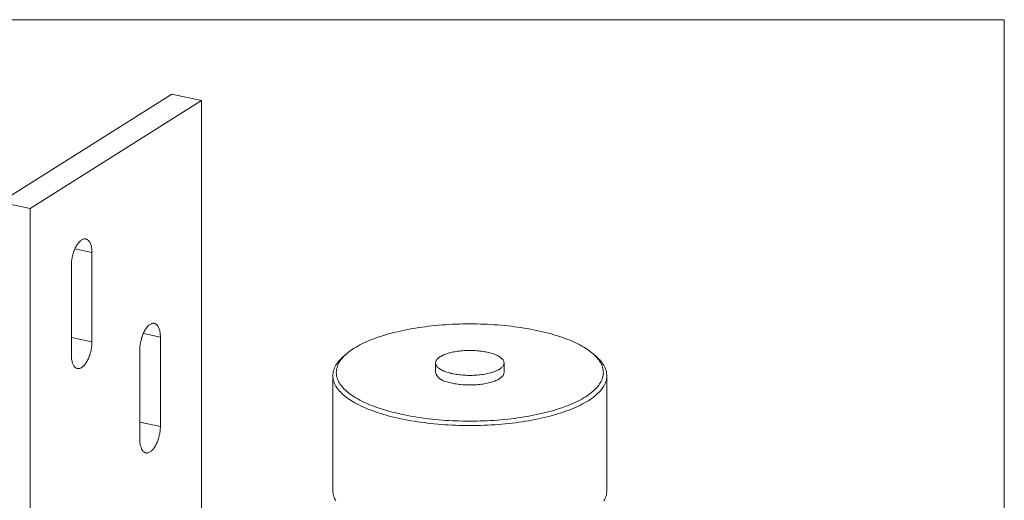
# Model space of a CAD drawing. Units: millimetres. Extents: x 10 to 410, y 10 to 287.
# Drawn here: x 266 to 410, y 217 to 287 of the extents above; entities that cross this region are included whole.
import ezdxf

# ---------------------------------------------------------------- set-up
doc = ezdxf.new("R2010")
doc.units = ezdxf.units.MM

msp = doc.modelspace()

# ---------------------------------------------------------------- linework, layer by layer
at = {"color": 7, "linetype": 'Continuous', "lineweight": 15}
for p, q in [((10, 287), (410, 287)), ((410, 287), (410, 10)), ((288.42, 276.11), (263.42, 260.35)), ((292.75, 275.2), (288.42, 276.11)), ((267.75, 259.44), (292.75, 275.2)), ((292.75, 275.2), (292.75, 214.66)), ((263.42, 260.35), (267.75, 259.44)), ((267.75, 259.44), (267.75, 198.9)), ((276.75, 253.01), (276.75, 239.97)), ((273.75, 238.07), (273.75, 251.11)), ((286.75, 240.68), (286.75, 227.64)), ((283.75, 225.75), (283.75, 238.79)), ((313.99, 238.28), (313.53, 237.88)), ((350.35, 237.88), (349.89, 238.28)), ((326.94, 236.9), (326.94, 235.5)), ((336.94, 235.5), (336.94, 236.9)), ((311.94, 235.04), (311.94, 218.27)), ((351.94, 218.27), (351.94, 235.04))]:
    msp.add_line(p, q, dxfattribs=at)
at = {"color": 8, "linetype": 'Continuous', "lineweight": 15}
for p, q in [((276.75, 253.01), (274.26, 253.53)), ((276.75, 239.97), (273.75, 240.6)), ((286.75, 240.68), (284.26, 241.21)), ((286.75, 227.64), (283.75, 228.27))]:
    msp.add_line(p, q, dxfattribs=at)
at = {"color": 7, "linetype": 'Continuous', "lineweight": 15, "flags": 128}
for points in [[(273.75, 251.11), (273.75, 251.28), (273.76, 251.46), (273.77, 251.63), (273.79, 251.81), (273.82, 251.99), (273.85, 252.17), (273.88, 252.34), (273.92, 252.52), (273.97, 252.7), (274.01, 252.87), (274.07, 253.04), (274.13, 253.21), (274.19, 253.37), (274.25, 253.52), (274.32, 253.68), (274.4, 253.82), (274.47, 253.96), (274.55, 254.09), (274.63, 254.22), (274.72, 254.34), (274.8, 254.45), (274.89, 254.55), (274.98, 254.64), (275.07, 254.72), (275.16, 254.79), (275.25, 254.85), (275.34, 254.91), (275.43, 254.95), (275.52, 254.98), (275.61, 255), (275.7, 255.01), (275.78, 255.01), (275.86, 255), (275.95, 254.97), (276.02, 254.94), (276.1, 254.9), (276.17, 254.84), (276.24, 254.78), (276.31, 254.7), (276.37, 254.62), (276.43, 254.53), (276.48, 254.43), (276.53, 254.31), (276.58, 254.2), (276.62, 254.07), (276.65, 253.94), (276.68, 253.79), (276.71, 253.65), (276.72, 253.49), (276.74, 253.34), (276.75, 253.17), (276.75, 253.01)], [(283.75, 238.79), (283.75, 238.96), (283.76, 239.13), (283.77, 239.31), (283.79, 239.49), (283.82, 239.66), (283.85, 239.84), (283.88, 240.02), (283.92, 240.2), (283.97, 240.37), (284.01, 240.55), (284.07, 240.71), (284.13, 240.88), (284.19, 241.04), (284.25, 241.2), (284.32, 241.35), (284.4, 241.5), (284.47, 241.64), (284.55, 241.77), (284.63, 241.9), (284.72, 242.01), (284.8, 242.12), (284.89, 242.22), (284.98, 242.31), (285.07, 242.4), (285.16, 242.47), (285.25, 242.53), (285.34, 242.58), (285.43, 242.62), (285.52, 242.65), (285.61, 242.68), (285.7, 242.69), (285.78, 242.68), (285.86, 242.67), (285.95, 242.65), (286.02, 242.62), (286.1, 242.57), (286.17, 242.52), (286.24, 242.45), (286.31, 242.38), (286.37, 242.3), (286.43, 242.2), (286.48, 242.1), (286.53, 241.99), (286.58, 241.87), (286.62, 241.75), (286.65, 241.61), (286.68, 241.47), (286.71, 241.32), (286.72, 241.17), (286.74, 241.01), (286.75, 240.85), (286.75, 240.68)], [(344.99, 240.77), (344.61, 240.9), (344.22, 241.02), (343.82, 241.13), (343.41, 241.24), (342.99, 241.35), (342.57, 241.45), (342.13, 241.55), (341.7, 241.65), (341.25, 241.74), (340.8, 241.82), (340.34, 241.91), (339.88, 241.98), (339.41, 242.06), (338.93, 242.13), (338.46, 242.19), (337.97, 242.25), (337.48, 242.31), (336.99, 242.36), (336.5, 242.4), (336, 242.44), (335.5, 242.48), (335, 242.51), (334.49, 242.54), (333.99, 242.56), (333.48, 242.58), (332.97, 242.59), (332.46, 242.6), (331.95, 242.6), (331.44, 242.6), (330.93, 242.59), (330.42, 242.58), (329.91, 242.56), (329.4, 242.54), (328.9, 242.51), (328.39, 242.48), (327.89, 242.44), (327.39, 242.4), (326.9, 242.36), (326.41, 242.31), (325.92, 242.25), (325.44, 242.19), (324.96, 242.13), (324.48, 242.06), (324.01, 241.99), (323.55, 241.91), (323.09, 241.83), (322.64, 241.74), (322.2, 241.65), (321.76, 241.55), (321.33, 241.46), (320.9, 241.35), (320.48, 241.25), (320.07, 241.13), (319.67, 241.02), (319.28, 240.9), (318.9, 240.78), (318.52, 240.65), (318.16, 240.52), (317.8, 240.39), (317.45, 240.25), (317.12, 240.11), (316.79, 239.97), (316.47, 239.82), (316.17, 239.68), (315.87, 239.52), (315.59, 239.37), (315.32, 239.21), (315.06, 239.05), (314.81, 238.89), (314.57, 238.73), (314.34, 238.56), (314.13, 238.39), (313.93, 238.22), (313.74, 238.05), (313.56, 237.87), (313.4, 237.7), (313.24, 237.52), (313.11, 237.34), (312.98, 237.16), (312.87, 236.98), (312.77, 236.8), (312.68, 236.61), (312.61, 236.43), (312.55, 236.25), (312.5, 236.06), (312.47, 235.88), (312.45, 235.69), (312.44, 235.5), (312.45, 235.32), (312.47, 235.13), (312.5, 234.95), (312.54, 234.76), (312.6, 234.58), (312.68, 234.39), (312.76, 234.21), (312.86, 234.03), (312.98, 233.85), (313.1, 233.67), (313.24, 233.49), (313.39, 233.31), (313.55, 233.14), (313.73, 232.96), (313.92, 232.79), (314.12, 232.62), (314.33, 232.45), (314.56, 232.28), (314.8, 232.12), (315.05, 231.96), (315.31, 231.8), (315.58, 231.64), (315.86, 231.48), (316.16, 231.33), (316.46, 231.18), (316.78, 231.04), (317.11, 230.89), (317.44, 230.75), (317.79, 230.62), (318.14, 230.49), (318.51, 230.36), (318.88, 230.23), (319.27, 230.11), (319.66, 229.99), (320.06, 229.87), (320.47, 229.76), (320.89, 229.65), (321.31, 229.55), (321.74, 229.45), (322.18, 229.36), (322.63, 229.27), (323.08, 229.18), (323.54, 229.1), (324, 229.02), (324.47, 228.95), (324.94, 228.88), (325.42, 228.81), (325.91, 228.75), (326.39, 228.7), (326.88, 228.65), (327.38, 228.6), (327.88, 228.56), (328.38, 228.52), (328.88, 228.49), (329.39, 228.47), (329.89, 228.44), (330.4, 228.43), (330.91, 228.41), (331.42, 228.41), (331.93, 228.4), (332.44, 228.41), (332.95, 228.41), (333.46, 228.43), (333.97, 228.44), (334.48, 228.46), (334.98, 228.49), (335.48, 228.52), (335.99, 228.56), (336.48, 228.6), (336.98, 228.65), (337.47, 228.7), (337.96, 228.75), (338.44, 228.81), (338.92, 228.87), (339.39, 228.94), (339.86, 229.02), (340.33, 229.09), (340.78, 229.18), (341.24, 229.26), (341.68, 229.35), (342.12, 229.45), (342.55, 229.55), (342.98, 229.65), (343.39, 229.76), (343.8, 229.87), (344.2, 229.98), (344.6, 230.1), (344.98, 230.23), (345.36, 230.35), (345.72, 230.48), (346.08, 230.61), (346.42, 230.75), (346.76, 230.89), (347.09, 231.03), (347.4, 231.18), (347.71, 231.33), (348, 231.48), (348.29, 231.63), (348.56, 231.79), (348.82, 231.95), (349.07, 232.11), (349.31, 232.28), (349.54, 232.44), (349.75, 232.61), (349.95, 232.78), (350.14, 232.96), (350.32, 233.13), (350.48, 233.31), (350.63, 233.48), (350.77, 233.66), (350.9, 233.84), (351.01, 234.02), (351.11, 234.21), (351.2, 234.39), (351.27, 234.57), (351.33, 234.76), (351.38, 234.94), (351.41, 235.13), (351.43, 235.31), (351.44, 235.5), (351.43, 235.68), (351.41, 235.87), (351.38, 236.06), (351.33, 236.24), (351.27, 236.43), (351.2, 236.61), (351.11, 236.79), (351.01, 236.97), (350.9, 237.16), (350.78, 237.34), (350.64, 237.51), (350.49, 237.69), (350.32, 237.87), (350.15, 238.04), (349.96, 238.22), (349.76, 238.39), (349.54, 238.55), (349.32, 238.72), (349.08, 238.89), (348.83, 239.05), (348.57, 239.21), (348.3, 239.36), (348.01, 239.52), (347.72, 239.67), (347.41, 239.82), (347.1, 239.97), (346.77, 240.11), (346.44, 240.25), (346.09, 240.39), (345.73, 240.52), (345.37, 240.65), (344.99, 240.77)], [(276.75, 239.97), (276.75, 239.8), (276.74, 239.62), (276.72, 239.45), (276.71, 239.27), (276.68, 239.09), (276.65, 238.91), (276.62, 238.74), (276.58, 238.56), (276.53, 238.38), (276.48, 238.21), (276.43, 238.04), (276.37, 237.88), (276.31, 237.71), (276.24, 237.56), (276.17, 237.4), (276.1, 237.26), (276.02, 237.12), (275.95, 236.99), (275.86, 236.86), (275.78, 236.74), (275.7, 236.63), (275.61, 236.53), (275.52, 236.44), (275.43, 236.36), (275.34, 236.29), (275.25, 236.23), (275.16, 236.17), (275.07, 236.13), (274.98, 236.1), (274.89, 236.08), (274.8, 236.07), (274.72, 236.07), (274.63, 236.08), (274.55, 236.11), (274.47, 236.14), (274.4, 236.18), (274.32, 236.24), (274.25, 236.3), (274.19, 236.38), (274.13, 236.46), (274.07, 236.55), (274.01, 236.65), (273.97, 236.77), (273.92, 236.88), (273.88, 237.01), (273.85, 237.15), (273.82, 237.29), (273.79, 237.43), (273.77, 237.59), (273.76, 237.74), (273.75, 237.91), (273.75, 238.07)], [(328.26, 238.13), (328.11, 238.07), (327.96, 238), (327.83, 237.93), (327.7, 237.86), (327.58, 237.79), (327.47, 237.71), (327.37, 237.64), (327.28, 237.56), (327.2, 237.48), (327.13, 237.4), (327.07, 237.31), (327.02, 237.23), (326.98, 237.15), (326.96, 237.06), (326.94, 236.98), (326.94, 236.89), (326.95, 236.8), (326.96, 236.72), (326.99, 236.64), (327.03, 236.55), (327.08, 236.47), (327.14, 236.39), (327.21, 236.3), (327.3, 236.22), (327.39, 236.15), (327.49, 236.07), (327.6, 235.99), (327.72, 235.92), (327.85, 235.85), (327.99, 235.78), (328.14, 235.72), (328.3, 235.65), (328.46, 235.59), (328.63, 235.53), (328.81, 235.48), (329, 235.43), (329.19, 235.38), (329.39, 235.33), (329.6, 235.29), (329.81, 235.25), (330.02, 235.22), (330.24, 235.19), (330.46, 235.16), (330.69, 235.14), (330.91, 235.12), (331.15, 235.1), (331.38, 235.09), (331.61, 235.08), (331.85, 235.08), (332.08, 235.08), (332.31, 235.08), (332.55, 235.09), (332.78, 235.1), (333.01, 235.12), (333.24, 235.14), (333.46, 235.17), (333.68, 235.19), (333.9, 235.23), (334.11, 235.26), (334.32, 235.3), (334.53, 235.34), (334.72, 235.39), (334.92, 235.44), (335.1, 235.49), (335.28, 235.54), (335.45, 235.6), (335.61, 235.66), (335.77, 235.73), (335.91, 235.8), (336.05, 235.86), (336.18, 235.94), (336.3, 236.01), (336.41, 236.08), (336.51, 236.16), (336.6, 236.24), (336.68, 236.32), (336.75, 236.4), (336.81, 236.48), (336.86, 236.57), (336.89, 236.65), (336.92, 236.74), (336.93, 236.82), (336.94, 236.91), (336.93, 236.99), (336.91, 237.08), (336.89, 237.16), (336.85, 237.25), (336.8, 237.33), (336.74, 237.41), (336.66, 237.49), (336.58, 237.57), (336.49, 237.65), (336.39, 237.73), (336.28, 237.8), (336.16, 237.88), (336.02, 237.95), (335.88, 238.02), (335.74, 238.08), (335.58, 238.15), (335.42, 238.21), (335.24, 238.26), (335.06, 238.32), (334.88, 238.37), (334.68, 238.42), (334.49, 238.46), (334.28, 238.51), (334.07, 238.54), (333.86, 238.58), (333.64, 238.61), (333.42, 238.64), (333.19, 238.66), (332.96, 238.68), (332.73, 238.7), (332.5, 238.71), (332.27, 238.71), (332.03, 238.72), (331.8, 238.72), (331.56, 238.71), (331.33, 238.71), (331.1, 238.69), (330.87, 238.68), (330.64, 238.66), (330.42, 238.63), (330.19, 238.6), (329.98, 238.57), (329.76, 238.54), (329.55, 238.5), (329.35, 238.46), (329.15, 238.41), (328.96, 238.36), (328.78, 238.31), (328.6, 238.25), (328.43, 238.19), (328.26, 238.13)], [(350.35, 237.88), (350.42, 237.82), (350.61, 237.64), (350.79, 237.46), (350.96, 237.28), (351.12, 237.1), (351.26, 236.92), (351.39, 236.73), (351.5, 236.55), (351.61, 236.36), (351.69, 236.17), (351.77, 235.98), (351.83, 235.79), (351.88, 235.6), (351.91, 235.41), (351.93, 235.22), (351.94, 235.03), (351.93, 234.84), (351.91, 234.65), (351.88, 234.46), (351.83, 234.27), (351.77, 234.08), (351.69, 233.89), (351.6, 233.71), (351.5, 233.52), (351.38, 233.33), (351.26, 233.15), (351.11, 232.97), (350.96, 232.78), (350.79, 232.6), (350.61, 232.42), (350.41, 232.25), (350.21, 232.07), (349.99, 231.9), (349.76, 231.73), (349.51, 231.56), (349.26, 231.39), (348.99, 231.23), (348.71, 231.07), (348.42, 230.91), (348.11, 230.75), (347.8, 230.6), (347.48, 230.45), (347.14, 230.31), (346.8, 230.16), (346.44, 230.02), (346.08, 229.89), (345.7, 229.75), (345.32, 229.62), (344.92, 229.5), (344.52, 229.38), (344.11, 229.26), (343.69, 229.15), (343.26, 229.04), (342.82, 228.93), (342.38, 228.83), (341.93, 228.73), (341.47, 228.64), (341.01, 228.55), (340.54, 228.46), (340.07, 228.38), (339.58, 228.31), (339.1, 228.24), (338.61, 228.17), (338.11, 228.11), (337.61, 228.06), (337.11, 228), (336.6, 227.96), (336.09, 227.92), (335.58, 227.88), (335.06, 227.85), (334.54, 227.82), (334.02, 227.8), (333.5, 227.78), (332.98, 227.77), (332.45, 227.76), (331.93, 227.76), (331.41, 227.76), (330.88, 227.77), (330.36, 227.78), (329.84, 227.8), (329.32, 227.82), (328.8, 227.85), (328.29, 227.88), (327.77, 227.92), (327.26, 227.96), (326.75, 228.01), (326.25, 228.06), (325.75, 228.11), (325.25, 228.18), (324.76, 228.24), (324.28, 228.31), (323.8, 228.39), (323.32, 228.47), (322.85, 228.55), (322.39, 228.64), (321.93, 228.73), (321.48, 228.83), (321.04, 228.93), (320.6, 229.04), (320.18, 229.15), (319.76, 229.26), (319.35, 229.38), (318.94, 229.5), (318.55, 229.63), (318.17, 229.76), (317.79, 229.89), (317.43, 230.03), (317.07, 230.17), (316.73, 230.31), (316.39, 230.46), (316.07, 230.61), (315.75, 230.76), (315.45, 230.92), (315.16, 231.07), (314.88, 231.24), (314.61, 231.4), (314.36, 231.57), (314.11, 231.73), (313.88, 231.9), (313.66, 232.08), (313.46, 232.25), (313.26, 232.43), (313.08, 232.61), (312.92, 232.79), (312.76, 232.97), (312.62, 233.15), (312.49, 233.34), (312.37, 233.53), (312.27, 233.71), (312.18, 233.9), (312.11, 234.09), (312.05, 234.28), (312, 234.47), (311.97, 234.66), (311.95, 234.85), (311.94, 235.04), (311.95, 235.23), (311.97, 235.42), (312, 235.61), (312.05, 235.8), (312.11, 235.99), (312.19, 236.18), (312.28, 236.37), (312.38, 236.55), (312.49, 236.74), (312.62, 236.92), (312.76, 237.11), (312.92, 237.29), (313.09, 237.47), (313.27, 237.65), (313.46, 237.82), (313.53, 237.88)], [(328.59, 234.15), (328.77, 234.09), (328.95, 234.04), (329.15, 233.99), (329.34, 233.95), (329.55, 233.9), (329.75, 233.86), (329.97, 233.83), (330.19, 233.8), (330.41, 233.77), (330.63, 233.75), (330.86, 233.72), (331.09, 233.71), (331.32, 233.7), (331.55, 233.69), (331.79, 233.68), (332.02, 233.68), (332.26, 233.69), (332.49, 233.69), (332.72, 233.7), (332.95, 233.72), (333.18, 233.74), (333.41, 233.76), (333.63, 233.79), (333.85, 233.82), (334.06, 233.85), (334.27, 233.89), (334.48, 233.93), (334.68, 233.98), (334.87, 234.03), (335.06, 234.08), (335.24, 234.13), (335.41, 234.19), (335.57, 234.25), (335.73, 234.32), (335.88, 234.38), (336.02, 234.45), (336.15, 234.52), (336.27, 234.59), (336.38, 234.67), (336.49, 234.75), (336.58, 234.82), (336.66, 234.9), (336.73, 234.98), (336.79, 235.07), (336.84, 235.15), (336.88, 235.23), (336.91, 235.32), (336.93, 235.4), (336.94, 235.49), (336.94, 235.5)], [(286.75, 227.64), (286.75, 227.47), (286.74, 227.3), (286.72, 227.12), (286.71, 226.95), (286.68, 226.77), (286.65, 226.59), (286.62, 226.41), (286.58, 226.24), (286.53, 226.06), (286.48, 225.89), (286.43, 225.72), (286.37, 225.55), (286.31, 225.39), (286.24, 225.23), (286.17, 225.08), (286.1, 224.93), (286.02, 224.79), (285.95, 224.66), (285.86, 224.54), (285.78, 224.42), (285.7, 224.31), (285.61, 224.21), (285.52, 224.12), (285.43, 224.04), (285.34, 223.96), (285.25, 223.9), (285.16, 223.85), (285.07, 223.81), (284.98, 223.78), (284.89, 223.76), (284.8, 223.75), (284.72, 223.75), (284.63, 223.76), (284.55, 223.78), (284.47, 223.82), (284.4, 223.86), (284.32, 223.91), (284.25, 223.98), (284.19, 224.05), (284.13, 224.14), (284.07, 224.23), (284.01, 224.33), (283.97, 224.44), (283.92, 224.56), (283.88, 224.69), (283.85, 224.82), (283.82, 224.96), (283.79, 225.11), (283.77, 225.26), (283.76, 225.42), (283.75, 225.58), (283.75, 225.75)], [(311.94, 218.27), (311.95, 218.08), (311.97, 217.89), (312, 217.7), (312.05, 217.51), (312.11, 217.32), (312.18, 217.13), (312.27, 216.95), (312.37, 216.76)], [(351.5, 216.75), (351.6, 216.94), (351.69, 217.13), (351.77, 217.32), (351.83, 217.51), (351.88, 217.7), (351.91, 217.89), (351.93, 218.08), (351.94, 218.27), (351.94, 218.27)]]:
    msp.add_lwpolyline(points, dxfattribs=at)
at = {"color": 7, "linetype": 'Continuous', "lineweight": 15}
msp.add_arc((328.82, 236.12), 1.98, 198.0985, 263.3388, dxfattribs=at)

doc.saveas('drawing.dxf')
